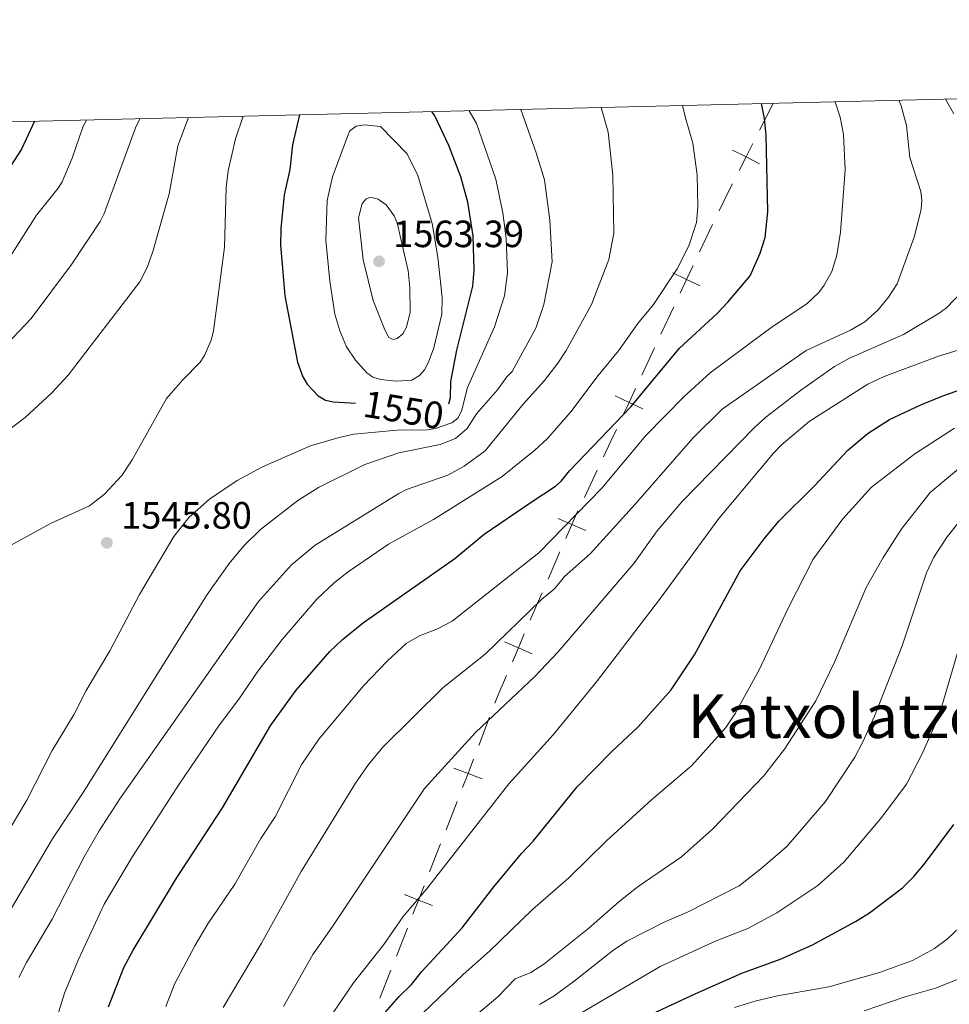
# Model space of a CAD drawing. Units: metres. Extents: x 664324 to 668849, y 744088 to 747165.
# Drawn here: x 665618 to 665863, y 746594 to 746853 of the extents above; entities that cross this region are included whole.
import ezdxf
from ezdxf.enums import TextEntityAlignment as Align

# ---------------------------------------------------------------- set-up
doc = ezdxf.new("R2010")
doc.units = ezdxf.units.M
doc.header["$MEASUREMENT"] = 0
for name, color, linetype, lineweight in [('Carátula', 7, 'Continuous', 5), ('Divisiones administrativas específicas', 7, 'Continuous', 5), ('Elementos auxiliares', 7, 'Continuous', 5), ('Relieve y altimetría', 7, 'Continuous', 5), ('Textos de rotulación', 7, 'Continuous', 5)]:
    doc.layers.add(name, color=color, linetype=linetype, lineweight=lineweight)
doc.styles.add('Style-arial', font='arial.shx', dxfattribs={"bigfont": 'arialbig.shx'})
doc.styles.add('Style-ariali', font='ariali.shx', dxfattribs={"bigfont": 'arialibig.shx'})
doc.styles.add('Style-Times New Roman', font='txt')

# ---------------------------------------------------------------- blocks, each defined once
blk = doc.blocks.new('5PATER_16')
at = {"layer": 'Relieve y altimetría', "linetype": 'Continuous', "lineweight": 0}
h = blk.add_hatch(color=250, dxfattribs=at)
edge = h.paths.add_edge_path(flags=16)
edge.add_ellipse((1.001171767711639e-08, 1.001171767711639e-08), major_axis=(-1.095731443231309, -1.110710700762829), ratio=0.999422240966032, start_angle=0, end_angle=360)
blk = doc.blocks.new('5PATER_41')
at = {"layer": 'Relieve y altimetría', "linetype": 'Continuous', "lineweight": 0}
h = blk.add_hatch(color=250, dxfattribs=at)
edge = h.paths.add_edge_path(flags=16)
edge.add_ellipse((1.001171767711639e-08, 1.001171767711639e-08), major_axis=(-1.095731443231309, -1.110710700762829), ratio=0.999422240966032, start_angle=0, end_angle=360)

msp = doc.modelspace()

# ---------------------------------------------------------------- linework, layer by layer
at = {"layer": 'Carátula', "color": 7, "linetype": 'Continuous', "lineweight": 0}
msp.add_3dface([(664395.746, 744088.203), (668849.429, 744196.2960000001), (668777.368, 747165.432), (664323.6840000001, 747057.3400000001)], dxfattribs=at)
at = {"layer": 'Divisiones administrativas específicas', "color": 250, "linetype": 'Continuous', "lineweight": 0}
for p, q in [((665816.6610000001, 746831.2520000001, 1524.177), (665813.0721654198, 746824.1871581109, 1525.276215828381)), ((665800.6928871751, 746799.2782885485, 1528.247717419962), (665797.2476475302, 746792.0696302443, 1528.654619428352)), ((665790.4262995564, 746777.6408587256, 1528.095268944481), (665787.0333044259, 746770.4235436178, 1527.464438793925)), ((665770.2716121541, 746734.5194689455, 1522.064510644627), (665766.912898032, 746727.374334068, 1520.773740707658)), ((665760.4506244918, 746713.02383975, 1517.909634593319), (665757.3046938032, 746705.8284812664, 1516.383221676138)), ((665741.8929145045, 746669.428643129, 1510.342225930198), (665739.0553682466, 746662.0203757724, 1509.309798688213)), ((665733.3597215435, 746647.2021656812, 1507.326447814011), (665730.444173997, 746639.7875404146, 1506.60331943041)), ((665728.9864002238, 746636.0802277813, 1506.241755238609), (665726.0708526771, 746628.6656025148, 1505.518626855007)), ((665720.2487017507, 746613.8551194287, 1503.892547163962), (665717.3523675319, 746606.4808092776, 1502.783133855756)), ((665715.9042004225, 746602.793654202, 1502.228427201652), (665713.0078662037, 746595.4193440508, 1501.119013893446))]:
    msp.add_line(p, q, dxfattribs=at)
at = {"layer": 'Divisiones administrativas específicas', "color": 250, "linetype": 'Continuous', "lineweight": 0, "flags": 128}
for points, elevation in [([(665811.2949304838, 746820.6885616886), (665809.4833308394, 746817.1223162219), (665807.6717311952, 746813.5560707552)], 1526.375431656761), ([(665813.0495763061, 746815.3107165778), (665809.4833308394, 746817.1223162219), (665805.9170853727, 746818.9339158661)], 1526.375431656761), ([(665795.5210913176, 746788.4781031462), (665793.8192946871, 746784.8581738335), (665792.1174980567, 746781.2382445208)], 1528.726099095038), ([(665797.4392239999, 746783.1563772031), (665793.8192946871, 746784.8581738335), (665790.1993653744, 746786.5599704639)], 1528.726099095038), ([(665780.3350700424, 746756.0678029752), (665778.6475173075, 746752.4412114946), (665776.9599645728, 746748.8146200143)], 1524.994696916223), ([(665782.274108788, 746750.7536587599), (665778.6475173075, 746752.4412114946), (665775.0209258272, 746754.1287642296)], 1524.994696916223), ([(665765.1989588953, 746723.8842087841), (665763.5965551804, 746720.2191982337), (665761.9941514654, 746716.5541876834)], 1519.436047510501), ([(665767.2615657307, 746718.6167945187), (665763.5965551804, 746720.2191982337), (665759.9315446301, 746721.8216019485)], 1519.436047510501), ([(665751.052846289, 746691.3949701609), (665749.4745214963, 746687.7195258546), (665747.8961967037, 746684.0440815482)], 1513.136226933167), ([(665753.1499658027, 746686.1412010619), (665749.4745214963, 746687.7195258546), (665745.79907719, 746689.2978506472)], 1513.136226933167), ([(665737.6485594526, 746658.3474785865), (665736.2178219885, 746654.6121084162), (665734.7870845248, 746650.876738246)], 1508.277371446228), ([(665739.9531921588, 746653.1813709522), (665736.2178219885, 746654.6121084162), (665732.4824518182, 746656.0428458801)], 1508.277371446228), ([(665724.6190710489, 746624.9735287034), (665723.1553051308, 746621.2509772482), (665721.6915392124, 746617.5284257929)], 1504.795498471406), ([(665726.8778565859, 746619.78721133), (665723.1553051308, 746621.2509772482), (665719.4327536754, 746622.7147431665)], 1504.795498471406)]:
    msp.add_lwpolyline(points, dxfattribs=dict(at, elevation=elevation))
at = {"layer": 'Divisiones administrativas específicas', "color": 250, "linetype": 'Continuous', "lineweight": 0, "extrusion": (0.8756282464839427, -0.4035066739246403, 0.2654383884401987), "elevation": 282061.0559603064, "flags": 128}
msp.add_lwpolyline([(956911.604065755, -76071.19681219682), (956909.7429903322, -76070.92884719431), (956903.6317800035, -76070.60599953047)], dxfattribs=at)
at = {"layer": 'Divisiones administrativas específicas', "color": 250, "linetype": 'Continuous', "lineweight": 0, "extrusion": (0.9005631565195569, -0.4293360534972711, 0.06823894992539482), "elevation": 279072.0383390713, "flags": 128}
msp.add_lwpolyline([(960595.4711719066, -17557.35992513611), (960595.2812416254, -17557.37498395677), (960587.5439351599, -17558.4342137561)], dxfattribs=at)
at = {"layer": 'Divisiones administrativas específicas', "color": 250, "linetype": 'Continuous', "lineweight": 0, "extrusion": (-0.9053899928973889, 0.3997524316801396, 0.1430627628947574), "elevation": -304055.0507548128, "flags": 128}
msp.add_lwpolyline([(-952033.9623036314, 45490.80356560933), (-952030.5936902117, 45490.33862851524), (-952026.0557680103, 45489.58881122134)], dxfattribs=at)
at = {"layer": 'Divisiones administrativas específicas', "color": 250, "linetype": 'Continuous', "lineweight": 0, "extrusion": (-0.9180641111216556, 0.3727778283717617, 0.1348887635974085), "elevation": -332647.9679247702, "flags": 128}
msp.add_lwpolyline([(-942311.5183466953, 46813.93750489866), (-942307.9181970253, 46813.23103305675), (-942303.6334126752, 46812.59872443131)], dxfattribs=at)
at = {"layer": 'Divisiones administrativas específicas', "color": 250, "linetype": 'Continuous', "lineweight": 0, "extrusion": (-0.391400814233885, 0.02170842332917091, 0.919964209615577), "elevation": -242973.442120283, "flags": 128}
msp.add_lwpolyline([(-782402.5226848612, 574075.2366521879), (-782397.2734983261, 574073.1525227546), (-782395.0524149388, 574072.3781385235)], dxfattribs=at)
at = {"layer": 'Elementos auxiliares', "color": 250, "linetype": 'Continuous', "lineweight": 0}
msp.add_3dface([(668616.4500000001, 746899.2100000001), (668673.25, 744585.8600000001), (665267.8500000001, 744503.2100000001), (665212.19, 746816.5800000001)], dxfattribs=at)
at = {"layer": 'Relieve y altimetría', "color": 30, "linetype": 'Continuous', "lineweight": 0, "flags": 128}
for points, elevation in [([(665786.7209999999, 746700.4600000001), (665802.3200000002, 746721.8300000001), (665816.7069999999, 746739.0360000001), (665818.746, 746741.1810000001), (665826.149, 746747.3659999999), (665841.622, 746757.2620000001), (665845.9350000002, 746759.2620000001), (665860.2620000001, 746764.621), (665869.2080000001, 746767.358), (665875.067, 746770.0889999999), (665880.307, 746773.824), (665883.5860000001, 746777.0290000001), (665889.967, 746786.473), (665891.6429999999, 746790.5730000001), (665892.798, 746794.551), (665892.94, 746798.869), (665891.9750000001, 746803.1259999999), (665889.8840000001, 746809.1910000001), (665888.2690000001, 746812.8570000001), (665885.274, 746818.0660000001), (665882.176, 746822.5560000001), (665874.0950000001, 746832.646)], 1505), ([(665864.2270000001, 746828.4700000001), (665862.0519999999, 746832.3530000001)], 1510), ([(665619.797, 746604.7820000001), (665626.561, 746616.1939999999), (665635.0120000001, 746632.6020000001), (665639.0160000002, 746639.5330000002), (665644.4439999999, 746647.9340000001), (665680.993, 746699.9340000001), (665689.719, 746709.638), (665695.9269999999, 746714.807), (665717.976, 746728.4340000001), (665719.9950000001, 746729.426), (665730.898, 746733.2660000002), (665735.1599999999, 746735.594), (665740.75, 746739.6370000001), (665750.7339999999, 746751.942), (665756.348, 746758.1810000001), (665759.878, 746762.7660000002), (665762.119, 746766.078), (665768.7450000001, 746778.2270000001), (665773.3090000001, 746790.1159999999), (665774.6290000001, 746797.0240000001), (665774.402, 746812.28), (665773.1930000001, 746823.6329999999), (665771.328, 746830.1510000002)], 1535), ([(665629.831, 746596.675), (665633.4199999999, 746605.4199999999), (665640.314, 746620.1640000001), (665647.807, 746632.713), (665660.1170000001, 746651.8370000002), (665670.7280000001, 746667.4299999999), (665675.8400000001, 746674.1930000001), (665680.9310000001, 746681.7110000001), (665687.246, 746689.9480000001), (665696.3829999999, 746700.5590000001), (665701.003, 746704.98), (665704.5830000001, 746707.7960000001), (665715.219, 746715.054), (665727.149, 746721.5390000001), (665745.2290000002, 746732.895), (665753.8250000001, 746739.7919999999), (665757.0549999999, 746742.8019999999), (665763.3360000001, 746749.9029999999), (665770.5349999999, 746759.5090000001), (665775.872, 746766.01), (665780.9500000001, 746773.233), (665785.094, 746778.2250000001), (665791.2990000001, 746787.6259999999), (665794.426, 746793.675), (665796.422, 746799.8090000001), (665796.753, 746803.9970000001), (665796.6370000001, 746812.436), (665795.453, 746820.7509999999), (665793.51, 746827.459), (665792.7860000001, 746830.672)], 1530), ([(665656.5819999999, 746593.2000000001), (665658.8640000002, 746599.1130000001), (665664.1910000001, 746609.199), (665667.625, 746614.9970000001), (665674.736, 746625.469), (665681.5600000002, 746637.4430000001), (665685.371, 746643.2100000001), (665692.4070000001, 746657.054), (665696.913, 746663.675), (665708.6969999999, 746677.6950000002), (665714.8640000002, 746684.2450000001), (665719.8800000001, 746688.8430000001), (665723.412, 746690.9340000001), (665728.128, 746692.7010000001), (665732.0530000001, 746694.7390000002), (665754.892, 746712.7810000001), (665771.4569999999, 746729.838), (665783.084, 746743.7069999999), (665793.0770000002, 746753.8929999999), (665800.0700000002, 746760.243), (665816.3520000001, 746772.3600000001), (665825.4839999999, 746778.3770000001), (665828.7050000001, 746781.4340000001), (665830.1089999999, 746783.297), (665832.0989999999, 746786.915), (665833.466, 746791.213), (665834.4099999999, 746797.2849999999), (665835.592, 746813.7490000002), (665835.1370000001, 746823.0090000001), (665834.2609999999, 746827.6270000001), (665832.976, 746831.648)], 1520), ([(665671.675, 746592.923), (665681.8019999999, 746609.896), (665692.1950000002, 746628.7640000001), (665706.5320000001, 746652.0160000002), (665709.9870000001, 746656.9380000001), (665713.7930000002, 746661.5660000001), (665729.692, 746677.2370000001), (665740.69, 746686.0970000002), (665755.598, 746700.4839999999), (665759.0789999999, 746703.3970000001), (665761.621, 746706.5519999999), (665768.388, 746712.52), (665780.382, 746725.709), (665795.4500000001, 746742.9820000001), (665803.1570000001, 746750.648), (665825.342, 746766.1170000001), (665836.9979999999, 746771.476), (665840.8, 746773.6939999999), (665844.2490000002, 746776.6969999999), (665847.0109999999, 746780.1390000001), (665849.3030000001, 746783.635), (665853.8899999999, 746796.2409999999), (665855.619, 746803.328), (665855.8080000001, 746805.6390000001), (665855.5700000002, 746808.0050000001), (665852.6540000001, 746816.9500000001), (665851.7930000002, 746825.419), (665850.3659999999, 746830.5730000001), (665849.771, 746832.0549999999)], 1515), ([(665732.949, 746742.8870000001), (665735.9920000001, 746745.5600000002), (665738.4439999999, 746749.4140000001), (665744.0009999999, 746755.709), (665746.432, 746759.2020000002), (665747.8770000001, 746760.5900000001), (665754.051, 746772.0310000001), (665756.169, 746778.2339999999), (665758.396, 746789.5150000001), (665757.7949999999, 746800.4820000001), (665756.3859999999, 746811.1120000001), (665754.1939999999, 746818.2010000001), (665750.0900000001, 746829.6359999999)], 1540), ([(665662.551, 746827.5109999999), (665659.743, 746820.0630000001), (665657.4739999999, 746807.4269999999), (665653.176, 746792.243), (665651.6030000001, 746787.98), (665649.699, 746784.1840000001), (665630.788, 746759.6259999999), (665626.456, 746754.8620000001), (665619.4870000001, 746748.4310000001), (665607.4770000001, 746739.3540000002)], 1540), ([(665676.963, 746827.861), (665674.9430000001, 746821.9340000001), (665672.9990000002, 746813.4569999999), (665672.5020000001, 746809.0410000001), (665672.065, 746793.3790000001), (665669.128, 746771.1780000002), (665668.5419999999, 746768.8520000001), (665666.74, 746764.811), (665665.5800000001, 746763.0410000001), (665661.017, 746758.3929999999), (665656.7420000001, 746753.4099999999), (665647.659, 746737.3080000001), (665644.9580000001, 746733.165), (665640.4180000002, 746728.2139999999), (665636.4340000001, 746725.1769999999), (665626.1710000001, 746720.53), (665611.871, 746712.7039999999)], 1545), ([(665649.709, 746827.199), (665648.557, 746824.804), (665640.2820000001, 746802.257), (665639.216, 746800.1310000002), (665631.7039999999, 746788.7679999999), (665621.0930000001, 746774.5190000001), (665613.038, 746766.121)], 1535), ([(665731.9539999999, 746746.9950000001), (665733.5009999999, 746748.2550000001), (665734.5050000001, 746750.142), (665736.1070000001, 746756.3630000001), (665743.1499999999, 746772.3180000001), (665745.8489999999, 746780.554), (665746.652, 746786.5730000001), (665746.2949999999, 746795.652), (665745.3829999999, 746802.3630000001), (665743.55, 746811.244), (665738.432, 746825.976), (665736.5460000001, 746829.307)], 1545), ([(665635.645, 746826.858), (665634.7830000002, 746825.2409999999), (665631.896, 746816.767), (665629.244, 746810.574), (665628.223, 746808.8540000002), (665622.4850000001, 746801.7660000002), (665614.375, 746789.0090000001)], 1530), ([(665704.983, 746823.932), (665700.4780000001, 746811.8810000002), (665699.105, 746805.6490000001), (665698.7560000002, 746795.1810000001), (665699.771, 746784.3450000001), (665701.091, 746775.7180000001), (665702.4029999999, 746771.2740000001), (665704.219, 746767.0630000001), (665706.52, 746763.5560000001), (665709.524, 746760.2490000002), (665711.1570000001, 746759.0950000001), (665713.2250000001, 746758.4970000001), (665717.3019999999, 746757.9950000001), (665721.368, 746758.321), (665723.439, 746759.5020000001), (665724.713, 746761.044), (665725.7579999999, 746763.0419999999), (665727.169, 746766.831), (665729.351, 746775.645), (665729.4040000001, 746780.0730000001), (665728.288, 746790.6780000002), (665726.7220000002, 746799.5680000001), (665722.973, 746812.2660000002), (665720.1660000001, 746817.949), (665713.1030000001, 746825.1310000002), (665708.8, 746825.6300000001), (665706.7560000002, 746825.2520000001), (665704.983, 746823.932)], 1555), ([(665717.5060000002, 746799.7650000001), (665716.7560000002, 746801.5959999999), (665714.608, 746804.4680000001), (665712.55, 746805.9620000002), (665710.6270000001, 746806.5519999999), (665709.3829999999, 746806.0830000001), (665708.3289999999, 746804.824), (665707.3230000001, 746801.0410000001), (665708.534, 746790.0140000001), (665711.209, 746779.2650000001), (665714.267, 746771.513), (665715.315, 746769.55), (665716.4539999999, 746769.003), (665717.524, 746769.2450000001), (665719.0310000001, 746770.4550000001), (665720.021, 746772.223), (665720.9199999999, 746776.2490000002), (665720.8770000001, 746782.692), (665720.469, 746787.1030000001), (665717.5060000002, 746799.7650000001)], 1560), ([(665687.5719999999, 746593.19), (665695.287, 746606.898), (665700.297, 746613.9720000002), (665724.7679999999, 746650.6799999999), (665738.1710000001, 746665.456), (665753.8350000001, 746680.159), (665760.003, 746686.7010000001), (665779.8759999999, 746709.9430000001), (665786.081, 746718.561), (665792.534, 746726.2050000001), (665811.6810000001, 746745.773), (665814.7380000001, 746748.5419999999), (665823.8770000001, 746755.5490000001), (665832.811, 746761.905), (665836.7749999999, 746764.0410000001), (665850.9569999999, 746770.3520000001), (665860.405, 746775.9520000002), (665862.3, 746777.344), (665866.6640000001, 746781.8489999999)], 1510), ([(665615.2550000001, 746639.7339999999), (665619.9510000001, 746647.601), (665626.5750000001, 746660.7080000001), (665632.4410000001, 746670.25), (665635.551, 746676.4439999999), (665641.7560000002, 746686.9739999999), (665649.6329999999, 746701.8330000001), (665658.6580000002, 746717.0419999999), (665662.7520000001, 746722.1470000001), (665668.0630000001, 746726.946), (665675.3600000001, 746731.8049999999), (665682.0730000001, 746735.48), (665694.6880000001, 746740.939), (665702.2450000001, 746743.2000000001), (665706.1510000001, 746744.0519999999), (665717.534, 746745.0770000002), (665725.503, 746745.19), (665727.6780000001, 746745.5460000001), (665731.9539999999, 746746.9950000001)], 1545), ([(665715.7930000002, 746583.288), (665734.9650000001, 746601.6030000001), (665741.9140000001, 746607.7810000001), (665753.172, 746618.74), (665762.815, 746627.138), (665772.6740000001, 746636.848), (665784.567, 746647.6939999999), (665795.1950000002, 746656.7080000001), (665804.175, 746666.7509999999), (665806.5889999999, 746670.4160000001), (665812.959, 746681.9450000002), (665820.5730000001, 746698.196), (665827.192, 746711.1059999999), (665835.02, 746721.763), (665842.5179999999, 746730.0770000002), (665854.0040000001, 746738.8389999999), (665864.4210000001, 746745.5970000002)], 1495), ([(665611.253, 746611.4160000001), (665626.679, 746637.3700000001), (665634.771, 746649.619), (665667.466, 746701.7930000002), (665673.2220000002, 746709.9909999999), (665677.1200000001, 746714.574), (665681.5320000001, 746718.885), (665691.3759999999, 746726.591), (665696.763, 746729.9870000001), (665709.0349999999, 746736.0600000002), (665717.9550000001, 746739.1429999999), (665728.8470000002, 746741.297), (665732.949, 746742.8870000001)], 1540), ([(665737.936, 746590.5140000001), (665744.0860000001, 746595.7370000001), (665748.6390000001, 746600.4480000001), (665752.7849999999, 746602.176), (665756.2120000002, 746604.375), (665768.0789999999, 746613.8250000001), (665775.9850000001, 746620.824), (665781.0760000001, 746624.855), (665792.4610000001, 746632.6400000001), (665800.6300000001, 746639.9169999999), (665814.1980000001, 746653.9750000001), (665819.6089999999, 746661.048), (665827.871, 746673.7890000001), (665832.8230000001, 746683.9720000002), (665841.163, 746703.625), (665845.594, 746711.5060000002), (665850.594, 746719.2290000002), (665858.05, 746728.6359999999), (665868.1769999999, 746737.189)], 1490), ([(665755.0619999999, 746593.6930000001), (665758.932, 746596.007), (665764.2309999999, 746599.8350000001), (665774.2550000001, 746607.8770000001), (665778.05, 746610.4340000001), (665787.902, 746615.3810000002), (665794.0950000001, 746618.0930000001), (665807.669, 746624.9870000001), (665813.4180000002, 746629.493), (665820.2020000002, 746635.4060000001), (665830.476, 746647.2380000001), (665838.172, 746658.9350000002), (665840.3160000001, 746662.912), (665843.3360000001, 746669.7590000001), (665850.645, 746688.2490000002), (665857.0320000001, 746707.537), (665859.0149999999, 746711.6120000001), (665862.548, 746716.9820000001), (665869.342, 746725.6059999999)], 1485), ([(665697.4269999999, 746586.7640000001), (665706.023, 746599.436), (665714.044, 746609.5060000002), (665719.115, 746616.8720000001), (665725.2320000001, 746624.1510000002), (665746.986, 746651.909), (665758.6140000002, 746664.841), (665770.05, 746678.7860000001), (665786.7209999999, 746700.4600000001)], 1505), ([(665737.0410000001, 746566.5530000002), (665740.9920000001, 746569.9040000001), (665745.591, 746574.463), (665751.0009999999, 746578.7370000001), (665756.1599999999, 746584.257), (665765.5220000001, 746591.1570000001), (665786.8659999999, 746603.736), (665801.6170000001, 746610.4780000001), (665809.9539999999, 746613.7860000001), (665817.645, 746617.8389999999), (665828.415, 746625.1240000002), (665835.2550000001, 746631.2779999999), (665845.2660000002, 746643.1059999999), (665851.8300000001, 746651.8189999999), (665855.868, 746659.5800000001), (665859.3640000002, 746667.5179999999), (665861.1140000002, 746672.3370000002), (665865.3630000001, 746686.9979999999)], 1480), ([(665806.4160000001, 746592.898), (665812.138, 746594.6939999999), (665817.7790000001, 746596.0090000001), (665831.3500000001, 746598.351), (665844.6810000001, 746602.1599999999), (665853.368, 746605.342), (665859.186, 746608.453), (665862.5889999999, 746611.023), (665871.885, 746619.784)], 1470), ([(665617.8370000002, 746600.841), (665619.797, 746604.7820000001)], 1535), ([(665840.6159999999, 746592.054), (665851.4550000001, 746595.7590000001), (665859.4380000001, 746598.0549999999), (665865.834, 746600.6040000002)], 1465), ([(665627.2420000001, 746588.199), (665629.831, 746596.675)], 1530)]:
    msp.add_lwpolyline(points, dxfattribs=dict(at, elevation=elevation))
at = {"layer": 'Relieve y altimetría', "color": 30, "linetype": 'Continuous', "lineweight": 30, "flags": 128}
for points, elevation in [([(665641.432, 746593.088), (665645.521, 746603.4620000002), (665647.9850000001, 746607.9970000001), (665659.3729999999, 746626.9970000001), (665671.4870000001, 746645.538), (665684.2479999999, 746667.3350000001), (665690.871, 746676.611), (665699.788, 746686.733), (665703.1300000001, 746689.8929999999), (665708.655, 746694.4430000001), (665732.7560000002, 746711.2609999999), (665740.4310000001, 746717.672), (665752.817, 746726.152), (665759.2949999999, 746730.341), (665760.7520000001, 746731.6840000001), (665762.9500000001, 746734.422), (665779.179, 746751.358), (665791.966, 746766.723), (665801.913, 746775.8940000001), (665804.6950000002, 746778.8189999999), (665810.6030000001, 746785.7760000002), (665813.2050000001, 746791.7590000001), (665814.5220000001, 746795.9110000001), (665815.2110000001, 746802.6120000001), (665814.7749999999, 746822.8720000001), (665814.372, 746827.2280000001), (665813.561, 746831.176)], 1525), ([(665691.7749999999, 746828.2200000001), (665689.9480000001, 746820.3100000002), (665689.2590000001, 746813.8060000001), (665687.7209999999, 746807.1070000001), (665686.8970000001, 746798.2209999999), (665686.79, 746793.902), (665687.6399999999, 746783.6830000001), (665687.905, 746780.4890000002), (665691.2820000001, 746763.021), (665692.646, 746759.206), (665692.9369999999, 746758.699), (665693.7690000001, 746757.2490000002), (665696.6880000001, 746754.189), (665698.6370000001, 746753.0109999999), (665700.7560000002, 746752.6120000001), (665706.5950000001, 746752.2470000001)], 1550), ([(665731.135, 746752.04), (665731.6100000001, 746753.7479999999), (665731.7080000001, 746757.898), (665733.2280000001, 746766.1529999999), (665737.52, 746783.05), (665737.8130000001, 746787.321), (665737.5850000001, 746796.3640000002), (665736.1200000001, 746805.176), (665734.2749999999, 746811.8929999999), (665731.1540000001, 746820.0970000002), (665727.4720000002, 746827.9520000002), (665726.6950000002, 746829.0680000001)], 1550), ([(665621.9539999999, 746826.5260000002), (665618.5260000001, 746819.2110000001), (665613.8260000001, 746812.01), (665604.209, 746798.361), (665595.2560000002, 746788.841), (665577.3470000002, 746774.9010000002), (665559.882, 746762.6939999999), (665552.4880000001, 746758.341), (665533.1880000001, 746747.956), (665511.9890000002, 746734.7139999999), (665503.324, 746728.5330000002), (665497.3459999999, 746725.1290000001), (665491.6089999999, 746721.3790000001), (665482.3230000001, 746715.831), (665474.1240000002, 746711.8219999999), (665463.6059999999, 746705.5410000001), (665454.5660000001, 746699.993)], 1525), ([(665703.9080000002, 746579.6799999999), (665718.088, 746595.8459999999), (665721.311, 746599.013), (665724.0689999999, 746602.3999999999), (665734.6510000001, 746613.8999999999), (665743.04, 746624.7370000001), (665750.338, 746633.52), (665753.3859999999, 746636.7409999999), (665764.9890000002, 746651.0860000001), (665774.2370000001, 746660.4880000001), (665781.0870000002, 746666.8700000001), (665789.7990000001, 746676.618), (665795.9369999999, 746685.9099999999), (665807.976, 746707.9880000001), (665814.3019999999, 746716.4770000001), (665818.145, 746721.0900000001), (665827.5530000001, 746730.4099999999), (665836.3319999999, 746739.8200000002), (665841.706, 746744.3500000001), (665847.3370000002, 746747.925), (665855.5959999999, 746751.8230000001), (665861.3250000001, 746754.1980000001), (665871.638, 746757.7350000001)], 1500), ([(665778.4979999999, 746588.395), (665796.2450000001, 746596.6130000001), (665808.4160000001, 746601.966), (665818.763, 746605.7290000002), (665826.9950000001, 746609.4709999999), (665838.355, 746615.5590000001), (665842.037, 746617.885), (665850.7370000001, 746624.493), (665853.7380000001, 746627.4299999999), (665856.5549999999, 746630.7609999999), (665864.2749999999, 746641.1340000001)], 1475)]:
    msp.add_lwpolyline(points, dxfattribs=dict(at, elevation=elevation))

# ---------------------------------------------------------------- block references
at = {"layer": 'Relieve y altimetría', "color": 250, "linetype": 'Continuous', "lineweight": 0}
for name, p in [('5PATER_16', (665712.7550000001, 746789.5970000002, 1563.389)), ('5PATER_41', (665641.024, 746715.4040000001, 1545.798))]:
    msp.add_blockref(name, p, dxfattribs=at)

# ---------------------------------------------------------------- texts
at = {"layer": 'Textos de rotulación', "color": 250, "linetype": 'Continuous', "lineweight": 0, "style": 'Style-arial'}
for s, p in [('1563.39', (665716.5050000001, 746793.3470000002, 1563.389)), ('1545.80', (665644.774, 746719.1540000001, 1545.798))]:
    msp.add_text(s, height=7.000002000000001, dxfattribs=at).set_placement(p)
at = {"layer": 'Textos de rotulación', "color": 27, "linetype": 'Continuous', "lineweight": 0, "style": 'Style-ariali'}
msp.add_text('1550', height=6.999989999999999, rotation=350.5792973148925, dxfattribs=at).set_placement((665719.2300106946, 746750.4672227538, 1550), align=Align.MIDDLE_CENTER)
at = {"layer": 'Textos de rotulación', "color": 250, "linetype": 'Continuous', "lineweight": 0, "style": 'Style-Times New Roman'}
msp.add_text('Katxolatze', height=11.500002, dxfattribs=at).set_placement((665832.8459403855, 746669.709001, 1488.036), align=Align.MIDDLE_CENTER)

doc.saveas('drawing.dxf')
